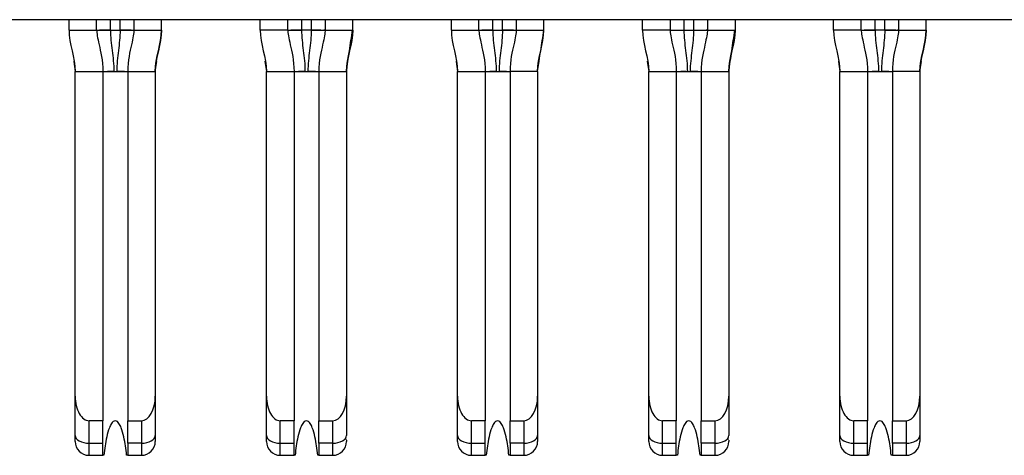
# Model space of a CAD drawing. Units: inches. Extents: x 0.1 to 16.9, y 0.1 to 10.9.
# Drawn here: x 1.9 to 2.1, y 1.3 to 1.4 of the extents above; entities that cross this region are included whole.
import ezdxf

# ---------------------------------------------------------------- set-up
doc = ezdxf.new("R2010")
doc.units = ezdxf.units.IN
doc.header["$MEASUREMENT"] = 0

msp = doc.modelspace()

# ---------------------------------------------------------------- linework, layer by layer
at = {"color": 7, "linetype": 'Continuous', "lineweight": 25}
for p, q in [((2.84278, 1.42886), (0.83333, 1.42886)), ((1.87939, 1.42591), (1.87939, 1.42886)), ((1.88727, 1.42591), (1.88727, 1.42886)), ((1.8979, 1.42886), (1.8979, 1.42591)), ((1.90577, 1.42591), (1.90577, 1.42886)), ((1.93392, 1.42591), (1.93392, 1.42886)), ((1.9418, 1.42591), (1.9418, 1.42886)), ((1.95243, 1.42886), (1.95243, 1.42591)), ((1.9603, 1.42591), (1.9603, 1.42886)), ((1.98845, 1.42591), (1.98845, 1.42886)), ((1.99632, 1.42591), (1.99632, 1.42886)), ((2.00695, 1.42886), (2.00695, 1.42591)), ((2.01483, 1.42591), (2.01483, 1.42886)), ((2.04298, 1.42591), (2.04298, 1.42886)), ((2.05085, 1.42886), (2.05085, 1.42591)), ((2.06148, 1.42886), (2.06148, 1.42591)), ((2.06936, 1.42886), (2.06936, 1.42591)), ((2.0975, 1.42591), (2.0975, 1.42886)), ((2.10538, 1.42591), (2.10538, 1.42886)), ((2.11601, 1.42886), (2.11601, 1.42591)), ((2.12388, 1.42591), (2.12388, 1.42886)), ((1.87939, 1.42591), (1.88727, 1.42591)), ((1.88729, 1.42591), (1.88727, 1.42591)), ((1.89121, 1.42591), (1.8881, 1.42591)), ((1.89121, 1.42591), (1.89396, 1.42591)), ((1.89708, 1.42591), (1.89396, 1.42591)), ((1.8979, 1.42591), (1.89788, 1.42591)), ((1.8979, 1.42591), (1.90577, 1.42591)), ((1.9418, 1.42591), (1.93392, 1.42591)), ((1.94181, 1.42591), (1.9418, 1.42591)), ((1.94573, 1.42591), (1.94263, 1.42591)), ((1.94849, 1.42591), (1.94573, 1.42591)), ((1.95246, 1.42591), (1.95209, 1.42591)), ((1.95243, 1.42591), (1.95241, 1.42591)), ((1.95242, 1.4259), (1.95241, 1.42591)), ((1.95243, 1.42591), (1.9603, 1.42591)), ((1.98845, 1.42591), (1.99632, 1.42591)), ((1.99634, 1.42591), (1.99633, 1.42591)), ((2.00026, 1.42591), (1.99715, 1.42591)), ((2.00026, 1.42591), (2.00302, 1.42591)), ((2.00613, 1.42591), (2.00302, 1.42591)), ((2.00695, 1.42591), (2.00694, 1.42591)), ((2.00695, 1.42591), (2.01483, 1.42591)), ((2.05085, 1.42591), (2.04298, 1.42591)), ((2.05085, 1.42591), (2.05087, 1.42591)), ((2.05167, 1.42591), (2.05479, 1.42591)), ((2.05479, 1.42591), (2.05754, 1.42591)), ((2.06152, 1.42591), (2.06114, 1.42591)), ((2.06146, 1.42591), (2.06148, 1.42591)), ((2.06147, 1.4259), (2.06146, 1.42591)), ((2.06148, 1.42591), (2.06936, 1.42591)), ((2.10538, 1.42591), (2.0975, 1.42591)), ((2.1054, 1.42591), (2.10538, 1.42591)), ((2.10932, 1.42591), (2.10621, 1.42591)), ((2.11207, 1.42591), (2.10932, 1.42591)), ((2.11519, 1.42591), (2.11207, 1.42591)), ((2.11604, 1.42591), (2.11567, 1.42591)), ((2.11601, 1.42591), (2.11599, 1.42591)), ((2.11601, 1.42591), (2.12388, 1.42591)), ((1.88073, 1.41702), (1.88117, 1.41409)), ((1.98978, 1.41702), (1.99022, 1.41409)), ((2.09884, 1.41702), (2.09928, 1.41409)), ((1.88117, 1.41409), (1.88904, 1.41409)), ((1.88117, 1.32149), (1.88117, 1.41409)), ((1.88904, 1.41409), (1.88904, 1.31449)), ((1.88904, 1.41409), (1.89613, 1.41409)), ((1.89613, 1.41409), (1.904, 1.41409)), ((1.89613, 1.41409), (1.89613, 1.31449)), ((1.904, 1.41409), (1.904, 1.32149)), ((1.93569, 1.41409), (1.94357, 1.41409)), ((1.93569, 1.32149), (1.93569, 1.41409)), ((1.94357, 1.41409), (1.94357, 1.31449)), ((1.94357, 1.41409), (1.95065, 1.41409)), ((1.95065, 1.41409), (1.95853, 1.41409)), ((1.95065, 1.41409), (1.95065, 1.31449)), ((1.95853, 1.41409), (1.95853, 1.32149)), ((1.99022, 1.32149), (1.99022, 1.41409)), ((1.99022, 1.41409), (1.9981, 1.41409)), ((1.9981, 1.41409), (1.9981, 1.31449)), ((1.9981, 1.41409), (2.00518, 1.41409)), ((2.00518, 1.41409), (2.00518, 1.31449)), ((2.01306, 1.41409), (2.00518, 1.41409)), ((2.01306, 1.41409), (2.01306, 1.32149)), ((2.04475, 1.41409), (2.05262, 1.41409)), ((2.04475, 1.32149), (2.04475, 1.41409)), ((2.05262, 1.41409), (2.05262, 1.31449)), ((2.05262, 1.41409), (2.05971, 1.41409)), ((2.05971, 1.41409), (2.06758, 1.41409)), ((2.05971, 1.41409), (2.05971, 1.31449)), ((2.06758, 1.41409), (2.06758, 1.32149)), ((2.09928, 1.32149), (2.09928, 1.41409)), ((2.09928, 1.41409), (2.10715, 1.41409)), ((2.10715, 1.41409), (2.10715, 1.31449)), ((2.10715, 1.41409), (2.11424, 1.41409)), ((2.12211, 1.41409), (2.11424, 1.41409)), ((2.11424, 1.41409), (2.11424, 1.31449)), ((2.12211, 1.41409), (2.12211, 1.32149)), ((1.88117, 1.31031), (1.88117, 1.32149)), ((1.904, 1.32149), (1.904, 1.31031)), ((1.93569, 1.31031), (1.93569, 1.32149)), ((1.95853, 1.32149), (1.95853, 1.31031)), ((1.99022, 1.31031), (1.99022, 1.32149)), ((2.01306, 1.32149), (2.01306, 1.31031)), ((2.04475, 1.31031), (2.04475, 1.32149)), ((2.06758, 1.32149), (2.06758, 1.31031)), ((2.09928, 1.31031), (2.09928, 1.32149)), ((2.12211, 1.32149), (2.12211, 1.31031)), ((1.8851, 1.30809), (1.8851, 1.31449)), ((1.88904, 1.31449), (1.8851, 1.31449)), ((1.88904, 1.30809), (1.88904, 1.31449)), ((1.89613, 1.31449), (1.90006, 1.31449)), ((1.89613, 1.30809), (1.89613, 1.31449)), ((1.90006, 1.31449), (1.90006, 1.30809)), ((1.93963, 1.30809), (1.93963, 1.31449)), ((1.94357, 1.31449), (1.93963, 1.31449)), ((1.94357, 1.30809), (1.94357, 1.31449)), ((1.95065, 1.31449), (1.95459, 1.31449)), ((1.95065, 1.30809), (1.95065, 1.31449)), ((1.95459, 1.31449), (1.95459, 1.30809)), ((1.9981, 1.31449), (1.99416, 1.31449)), ((1.99416, 1.30809), (1.99416, 1.31449)), ((1.9981, 1.30809), (1.9981, 1.31449)), ((2.00518, 1.31449), (2.00912, 1.31449)), ((2.00518, 1.30809), (2.00518, 1.31449)), ((2.00912, 1.31449), (2.00912, 1.30809)), ((2.04869, 1.30809), (2.04869, 1.31449)), ((2.05262, 1.31449), (2.04869, 1.31449)), ((2.05262, 1.30809), (2.05262, 1.31449)), ((2.05971, 1.31449), (2.06365, 1.31449)), ((2.05971, 1.30809), (2.05971, 1.31449)), ((2.06365, 1.31449), (2.06365, 1.30809)), ((2.10715, 1.31449), (2.10321, 1.31449)), ((2.10321, 1.30809), (2.10321, 1.31449)), ((2.10715, 1.30809), (2.10715, 1.31449)), ((2.11424, 1.31449), (2.11817, 1.31449)), ((2.11424, 1.30809), (2.11424, 1.31449)), ((2.11817, 1.31449), (2.11817, 1.30809)), ((1.88117, 1.30858), (1.88117, 1.31031)), ((1.99022, 1.30858), (1.99022, 1.31031)), ((2.09928, 1.30858), (2.09928, 1.31031)), ((1.8851, 1.30809), (1.88904, 1.30809)), ((1.8851, 1.30465), (1.8851, 1.30809)), ((1.88904, 1.30465), (1.88904, 1.30809)), ((1.90006, 1.30809), (1.89613, 1.30809)), ((1.89613, 1.30809), (1.89613, 1.30465)), ((1.90006, 1.30809), (1.90006, 1.30465)), ((1.93963, 1.30809), (1.94357, 1.30809)), ((1.93963, 1.30465), (1.93963, 1.30809)), ((1.94357, 1.30465), (1.94357, 1.30809)), ((1.95459, 1.30809), (1.95065, 1.30809)), ((1.95065, 1.30809), (1.95065, 1.30465)), ((1.95459, 1.30809), (1.95459, 1.30465)), ((1.99416, 1.30809), (1.9981, 1.30809)), ((1.99416, 1.30465), (1.99416, 1.30809)), ((1.9981, 1.30465), (1.9981, 1.30809)), ((2.00912, 1.30809), (2.00518, 1.30809)), ((2.00518, 1.30809), (2.00518, 1.30465)), ((2.00912, 1.30809), (2.00912, 1.30465)), ((2.04869, 1.30809), (2.05262, 1.30809)), ((2.04869, 1.30465), (2.04869, 1.30809)), ((2.05262, 1.30465), (2.05262, 1.30809)), ((2.06365, 1.30809), (2.05971, 1.30809)), ((2.05971, 1.30809), (2.05971, 1.30465)), ((2.06365, 1.30809), (2.06365, 1.30465)), ((2.10321, 1.30809), (2.10715, 1.30809)), ((2.10321, 1.30465), (2.10321, 1.30809)), ((2.10715, 1.30465), (2.10715, 1.30809)), ((2.11817, 1.30809), (2.11424, 1.30809)), ((2.11424, 1.30809), (2.11424, 1.30465)), ((2.11817, 1.30809), (2.11817, 1.30465)), ((1.8851, 1.30465), (1.88904, 1.30465)), ((1.88936, 1.30465), (1.88904, 1.30465)), ((1.89613, 1.30465), (1.89581, 1.30465)), ((1.89613, 1.30465), (1.90006, 1.30465)), ((1.93963, 1.30465), (1.94357, 1.30465)), ((1.94389, 1.30465), (1.94357, 1.30465)), ((1.95065, 1.30465), (1.95034, 1.30465)), ((1.95065, 1.30465), (1.95459, 1.30465)), ((1.99416, 1.30465), (1.9981, 1.30465)), ((1.99841, 1.30465), (1.9981, 1.30465)), ((2.00518, 1.30465), (2.00486, 1.30465)), ((2.00518, 1.30465), (2.00912, 1.30465)), ((2.04869, 1.30465), (2.05262, 1.30465)), ((2.05294, 1.30465), (2.05262, 1.30465)), ((2.05971, 1.30465), (2.05939, 1.30465)), ((2.05971, 1.30465), (2.06365, 1.30465)), ((2.10321, 1.30465), (2.10715, 1.30465)), ((2.10747, 1.30465), (2.10715, 1.30465)), ((2.11424, 1.30465), (2.11392, 1.30465)), ((2.11424, 1.30465), (2.11817, 1.30465))]:
    msp.add_line(p, q, dxfattribs=at)
at = {"color": 8, "linetype": 'Continuous', "lineweight": 25}
for p, q in [((1.89121, 1.42591), (1.89121, 1.42886)), ((1.89396, 1.42591), (1.89396, 1.42886)), ((1.94573, 1.42886), (1.94573, 1.42591)), ((1.94849, 1.42886), (1.94849, 1.42591)), ((2.00026, 1.42591), (2.00026, 1.42886)), ((2.00302, 1.42591), (2.00302, 1.42886)), ((2.05479, 1.42886), (2.05479, 1.42591)), ((2.05754, 1.42886), (2.05754, 1.42591)), ((2.10932, 1.42591), (2.10932, 1.42886)), ((2.11207, 1.42591), (2.11207, 1.42886)), ((1.88074, 1.41698), (1.88117, 1.41409)), ((1.904, 1.41409), (1.90442, 1.41698)), ((1.93525, 1.41702), (1.93569, 1.41409)), ((1.95853, 1.41409), (1.95895, 1.41698)), ((1.9898, 1.41698), (1.99022, 1.41409)), ((2.01306, 1.41409), (2.01348, 1.41698)), ((2.04431, 1.41702), (2.04475, 1.41409)), ((2.06758, 1.41409), (2.06801, 1.41698)), ((2.09885, 1.41698), (2.09928, 1.41409)), ((2.12211, 1.41409), (2.12253, 1.41698))]:
    msp.add_line(p, q, dxfattribs=at)
at = {"color": 7, "linetype": 'Continuous', "lineweight": 25, "flags": 128}
for points in [[(1.95125, 1.42591), (1.95068, 1.42591), (1.95, 1.42591), (1.94926, 1.42591), (1.94849, 1.42591)], [(2.05754, 1.42591), (2.05831, 1.42591), (2.05905, 1.42591), (2.05973, 1.42591), (2.0603, 1.42591)], [(1.88117, 1.31031), (1.88124, 1.30987), (1.88147, 1.30946), (1.88183, 1.30908), (1.88232, 1.30874), (1.88292, 1.30846), (1.8836, 1.30826), (1.88434, 1.30813), (1.8851, 1.30809)], [(1.90006, 1.30809), (1.90083, 1.30813), (1.90157, 1.30826), (1.90225, 1.30846), (1.90285, 1.30874), (1.90334, 1.30908), (1.9037, 1.30946), (1.90393, 1.30987), (1.904, 1.31031)], [(1.93569, 1.31031), (1.93577, 1.30987), (1.93599, 1.30946), (1.93636, 1.30908), (1.93685, 1.30874), (1.93744, 1.30846), (1.93812, 1.30826), (1.93886, 1.30813), (1.93963, 1.30809)], [(1.95459, 1.30809), (1.95536, 1.30813), (1.9561, 1.30826), (1.95678, 1.30846), (1.95738, 1.30874), (1.95787, 1.30908), (1.95823, 1.30946), (1.95845, 1.30987), (1.95853, 1.31031)], [(1.99022, 1.31031), (1.9903, 1.30987), (1.99052, 1.30946), (1.99089, 1.30908), (1.99137, 1.30874), (1.99197, 1.30846), (1.99265, 1.30826), (1.99339, 1.30813), (1.99416, 1.30809)], [(2.00912, 1.30809), (2.00989, 1.30813), (2.01063, 1.30826), (2.01131, 1.30846), (2.0119, 1.30874), (2.01239, 1.30908), (2.01276, 1.30946), (2.01298, 1.30987), (2.01306, 1.31031)], [(2.04475, 1.31031), (2.04482, 1.30987), (2.04505, 1.30946), (2.04541, 1.30908), (2.0459, 1.30874), (2.0465, 1.30846), (2.04718, 1.30826), (2.04792, 1.30813), (2.04869, 1.30809)], [(2.06365, 1.30809), (2.06441, 1.30813), (2.06515, 1.30826), (2.06583, 1.30846), (2.06643, 1.30874), (2.06692, 1.30908), (2.06728, 1.30946), (2.06751, 1.30987), (2.06758, 1.31031)], [(2.09928, 1.31031), (2.09935, 1.30987), (2.09958, 1.30946), (2.09994, 1.30908), (2.10043, 1.30874), (2.10103, 1.30846), (2.10171, 1.30826), (2.10245, 1.30813), (2.10321, 1.30809)], [(2.11817, 1.30809), (2.11894, 1.30813), (2.11968, 1.30826), (2.12036, 1.30846), (2.12096, 1.30874), (2.12145, 1.30908), (2.12181, 1.30946), (2.12204, 1.30987), (2.12211, 1.31031)]]:
    msp.add_lwpolyline(points, dxfattribs=at)
at = {"color": 7, "linetype": 'Continuous', "lineweight": 25}
for centre, start, end in [((1.8851, 1.30858), 180, 270), ((1.90006, 1.30858), 270, 0), ((1.93963, 1.30858), 180, 270), ((1.95459, 1.30858), 270, 0), ((1.99416, 1.30858), 180, 270), ((2.00912, 1.30858), 270, 0), ((2.04869, 1.30858), 180, 270), ((2.06365, 1.30858), 270, 0), ((2.10321, 1.30858), 180, 270), ((2.11817, 1.30858), 270, 0)]:
    msp.add_arc(centre, 0.00394, start, end, dxfattribs=at)
for centre, major_axis, start_param, end_param in [((1.8851, 1.32149), (0, 0.007), 1.570796, 3.141593), ((1.90006, 1.32149), (0, -0.007), 0, 1.570796), ((1.93963, 1.32149), (0, 0.007), 1.570796, 3.141593), ((1.95459, 1.32149), (0, -0.007), 0, 1.570796), ((1.99416, 1.32149), (0, 0.007), 1.570796, 3.141593), ((2.00912, 1.32149), (0, -0.007), 0, 1.570796), ((2.04869, 1.32149), (0, 0.007), 1.570796, 3.141593), ((2.06365, 1.32149), (0, -0.007), 0, 1.570796), ((2.10321, 1.32149), (0, 0.007), 1.570796, 3.141593), ((2.11817, 1.32149), (0, -0.007), 0, 1.570796)]:
    msp.add_ellipse(centre, major_axis=major_axis, ratio=0.56231, start_param=start_param, end_param=end_param, dxfattribs=at)
for points in [[(1.87939, 1.42591), (1.87939, 1.42192), (1.88117, 1.41808), (1.88117, 1.41409)], [(1.88727, 1.42591), (1.88727, 1.42508), (1.88777, 1.42231), (1.88904, 1.41725), (1.88904, 1.41409)], [(1.89121, 1.42591), (1.89121, 1.42493), (1.89132, 1.423), (1.89168, 1.42009), (1.89205, 1.41713), (1.89218, 1.41512), (1.89218, 1.41409)], [(1.8979, 1.42591), (1.8979, 1.42508), (1.8974, 1.42231), (1.89613, 1.41725), (1.89613, 1.41409)], [(1.90577, 1.42591), (1.90577, 1.42192), (1.904, 1.41808), (1.904, 1.41409)], [(1.904, 1.41409), (1.904, 1.41808), (1.90577, 1.42192), (1.90577, 1.42591)], [(1.93392, 1.42591), (1.93392, 1.42192), (1.93569, 1.41808), (1.93569, 1.41409)], [(1.9418, 1.42591), (1.9418, 1.42508), (1.94229, 1.42231), (1.94357, 1.41725), (1.94357, 1.41409)], [(1.94573, 1.42591), (1.94573, 1.42493), (1.94585, 1.423), (1.94621, 1.42009), (1.94658, 1.41713), (1.9467, 1.41512), (1.9467, 1.41409)], [(1.95243, 1.42591), (1.95243, 1.42508), (1.95193, 1.42231), (1.95065, 1.41725), (1.95065, 1.41409)], [(1.9603, 1.42591), (1.9603, 1.42192), (1.95853, 1.41808), (1.95853, 1.41409)], [(1.95853, 1.41409), (1.95853, 1.41808), (1.9603, 1.42192), (1.9603, 1.42591)], [(1.98845, 1.42591), (1.98845, 1.42192), (1.99022, 1.41808), (1.99022, 1.41409)], [(1.99632, 1.42591), (1.99632, 1.42508), (1.99682, 1.42231), (1.9981, 1.41725), (1.9981, 1.41409)], [(2.00026, 1.42591), (2.00026, 1.42493), (2.00038, 1.423), (2.00073, 1.42009), (2.00111, 1.41713), (2.00123, 1.41512), (2.00123, 1.41409)], [(2.00695, 1.42591), (2.00695, 1.42508), (2.00646, 1.42231), (2.00518, 1.41725), (2.00518, 1.41409)], [(2.01306, 1.41409), (2.01306, 1.41808), (2.01483, 1.42192), (2.01483, 1.42591)], [(2.04298, 1.42591), (2.04298, 1.42192), (2.04475, 1.41808), (2.04475, 1.41409)], [(2.05085, 1.42591), (2.05085, 1.42508), (2.05135, 1.42231), (2.05262, 1.41725), (2.05262, 1.41409)], [(2.05479, 1.42591), (2.05479, 1.42493), (2.0549, 1.423), (2.05526, 1.42009), (2.05563, 1.41713), (2.05576, 1.41512), (2.05576, 1.41409)], [(2.06148, 1.42591), (2.06148, 1.42508), (2.06098, 1.42231), (2.05971, 1.41725), (2.05971, 1.41409)], [(2.06936, 1.42591), (2.06936, 1.42192), (2.06758, 1.41808), (2.06758, 1.41409)], [(2.06758, 1.41409), (2.06758, 1.41808), (2.06936, 1.42192), (2.06936, 1.42591)], [(2.0975, 1.42591), (2.0975, 1.42192), (2.09928, 1.41808), (2.09928, 1.41409)], [(2.10538, 1.42591), (2.10538, 1.42508), (2.10588, 1.42231), (2.10715, 1.41725), (2.10715, 1.41409)], [(2.10932, 1.42591), (2.10932, 1.42493), (2.10943, 1.423), (2.10979, 1.42009), (2.11016, 1.41713), (2.11029, 1.41512), (2.11029, 1.41409)], [(2.11601, 1.42591), (2.11601, 1.42508), (2.11551, 1.42231), (2.11424, 1.41725), (2.11424, 1.41409)], [(2.12388, 1.42591), (2.12388, 1.42192), (2.12211, 1.41808), (2.12211, 1.41409)], [(2.12211, 1.41409), (2.12211, 1.41808), (2.12388, 1.42192), (2.12388, 1.42591)], [(1.89218, 1.41409), (1.89244, 1.41409), (1.89272, 1.41409), (1.89299, 1.41409)], [(1.9467, 1.41409), (1.94697, 1.41409), (1.94725, 1.41409), (1.94752, 1.41409)], [(2.00123, 1.41409), (2.0015, 1.41409), (2.00178, 1.41409), (2.00205, 1.41409)], [(2.05576, 1.41409), (2.05603, 1.41409), (2.05631, 1.41409), (2.05657, 1.41409)], [(2.11029, 1.41409), (2.11055, 1.41409), (2.11083, 1.41409), (2.1111, 1.41409)]]:
    msp.add_open_spline(points, degree=3, dxfattribs=at)
for points, knots in [([(1.88729, 1.42591), (1.88733, 1.42591), (1.88754, 1.42591), (1.88808, 1.42591), (1.88854, 1.4259), (1.88909, 1.42591), (1.89001, 1.42591), (1.89077, 1.42591), (1.89121, 1.42591)], [0.2274003, 0.2274003, 0.2274003, 0.2274003, 0.2905573, 0.3221358, 0.3537143, 0.3852928, 0.4168713, 0.4800283, 0.4800283, 0.4800283, 0.4800283]), ([(1.89396, 1.42591), (1.89396, 1.42396), (1.89361, 1.42107), (1.89312, 1.41713), (1.89299, 1.41512), (1.89299, 1.41409)], [0, 0, 0, 0, 0.5, 0.75, 1, 1, 1, 1]), ([(1.89396, 1.42591), (1.8944, 1.42591), (1.89516, 1.42591), (1.89608, 1.42591), (1.89662, 1.4259), (1.89709, 1.42591), (1.89763, 1.42591), (1.89784, 1.42591), (1.89788, 1.42591)], [0.5199717, 0.5199717, 0.5199717, 0.5199717, 0.5831287, 0.6147072, 0.6462857, 0.6778642, 0.7094427, 0.7725997, 0.7725997, 0.7725997, 0.7725997]), ([(1.94181, 1.42591), (1.94186, 1.42591), (1.94206, 1.42591), (1.94261, 1.42591), (1.94307, 1.4259), (1.94362, 1.42591), (1.94454, 1.42591), (1.94529, 1.42591), (1.94573, 1.42591)], [0.2274003, 0.2274003, 0.2274003, 0.2274003, 0.2905573, 0.3221358, 0.3537143, 0.3852928, 0.4168713, 0.4800283, 0.4800283, 0.4800283, 0.4800283]), ([(1.94849, 1.42591), (1.94849, 1.42396), (1.94814, 1.42107), (1.94765, 1.41713), (1.94752, 1.41512), (1.94752, 1.41409)], [0, 0, 0, 0, 0.5, 0.75, 1, 1, 1, 1]), ([(1.94849, 1.42591), (1.94893, 1.42591), (1.94968, 1.42591), (1.9506, 1.42591), (1.95115, 1.4259), (1.95161, 1.42591), (1.95216, 1.42591), (1.95237, 1.42591), (1.95241, 1.42591)], [0.5199717, 0.5199717, 0.5199717, 0.5199717, 0.5831287, 0.6147072, 0.6462857, 0.6778642, 0.7094427, 0.7725997, 0.7725997, 0.7725997, 0.7725997]), ([(1.95895, 1.41698), (1.9591, 1.41799), (1.95954, 1.42096), (1.95996, 1.42394), (1.96025, 1.42591)], [0, 0, 0, 0, 0.3386372, 1, 1, 1, 1]), ([(1.99634, 1.42591), (1.99638, 1.42591), (1.99659, 1.42591), (1.99714, 1.42591), (1.9976, 1.4259), (1.99815, 1.42591), (1.99907, 1.42591), (1.99982, 1.42591), (2.00026, 1.42591)], [0.2274003, 0.2274003, 0.2274003, 0.2274003, 0.2905573, 0.3221358, 0.3537143, 0.3852928, 0.4168713, 0.4800283, 0.4800283, 0.4800283, 0.4800283]), ([(2.00302, 1.42591), (2.00302, 1.42396), (2.00267, 1.42107), (2.00217, 1.41713), (2.00205, 1.41512), (2.00205, 1.41409)], [0, 0, 0, 0, 0.5, 0.75, 1, 1, 1, 1]), ([(2.00302, 1.42591), (2.00346, 1.42591), (2.00421, 1.42591), (2.00513, 1.42591), (2.00568, 1.4259), (2.00614, 1.42591), (2.00669, 1.42591), (2.00689, 1.42591), (2.00694, 1.42591)], [0.5199717, 0.5199717, 0.5199717, 0.5199717, 0.5831287, 0.6147072, 0.6462857, 0.6778642, 0.7094427, 0.7725997, 0.7725997, 0.7725997, 0.7725997]), ([(2.0135, 1.41702), (2.01364, 1.41801), (2.01409, 1.42097), (2.01453, 1.42393), (2.01483, 1.42591)], [0, 0, 0, 0, 0.335395, 1, 1, 1, 1]), ([(2.05087, 1.42591), (2.05091, 1.42591), (2.05112, 1.42591), (2.05166, 1.42591), (2.05213, 1.4259), (2.05267, 1.42591), (2.05359, 1.42591), (2.05435, 1.42591), (2.05479, 1.42591)], [0.2274003, 0.2274003, 0.2274003, 0.2274003, 0.2905573, 0.3221358, 0.3537143, 0.3852928, 0.4168713, 0.4800283, 0.4800283, 0.4800283, 0.4800283]), ([(2.05754, 1.42591), (2.05754, 1.42396), (2.0572, 1.42107), (2.0567, 1.41713), (2.05657, 1.41512), (2.05657, 1.41409)], [0, 0, 0, 0, 0.5, 0.75, 1, 1, 1, 1]), ([(2.05754, 1.42591), (2.05798, 1.42591), (2.05874, 1.42591), (2.05966, 1.42591), (2.06021, 1.4259), (2.06067, 1.42591), (2.06121, 1.42591), (2.06142, 1.42591), (2.06146, 1.42591)], [0.5199717, 0.5199717, 0.5199717, 0.5199717, 0.5831287, 0.6147072, 0.6462857, 0.6778642, 0.7094427, 0.7725997, 0.7725997, 0.7725997, 0.7725997]), ([(2.06801, 1.41698), (2.06816, 1.41799), (2.06859, 1.42096), (2.06902, 1.42394), (2.0693, 1.42591)], [0, 0, 0, 0, 0.338637, 1, 1, 1, 1]), ([(2.1054, 1.42591), (2.10544, 1.42591), (2.10565, 1.42591), (2.10619, 1.42591), (2.10665, 1.4259), (2.1072, 1.42591), (2.10812, 1.42591), (2.10888, 1.42591), (2.10932, 1.42591)], [0.2274003, 0.2274003, 0.2274003, 0.2274003, 0.2905573, 0.3221358, 0.3537143, 0.3852928, 0.4168713, 0.4800283, 0.4800283, 0.4800283, 0.4800283]), ([(2.11207, 1.42591), (2.11207, 1.42396), (2.11172, 1.42107), (2.11123, 1.41713), (2.1111, 1.41512), (2.1111, 1.41409)], [0, 0, 0, 0, 0.5, 0.75, 1, 1, 1, 1]), ([(2.11207, 1.42591), (2.11251, 1.42591), (2.11327, 1.42591), (2.11419, 1.42591), (2.11473, 1.4259), (2.1152, 1.42591), (2.11574, 1.42591), (2.11595, 1.42591), (2.11599, 1.42591)], [0.5199717, 0.5199717, 0.5199717, 0.5199717, 0.5831287, 0.6147072, 0.6462857, 0.6778642, 0.7094427, 0.7725997, 0.7725997, 0.7725997, 0.7725997]), ([(1.88904, 1.41409), (1.88904, 1.41409), (1.88916, 1.41409), (1.88956, 1.41409), (1.88992, 1.41409), (1.89037, 1.4141), (1.89114, 1.4141), (1.89179, 1.41409), (1.89218, 1.41409)], [0, 0, 0, 0, 0.25, 0.375, 0.5, 0.625, 0.75, 1, 1, 1, 1]), ([(1.89195, 1.41409), (1.89153, 1.41409), (1.89105, 1.41409), (1.89041, 1.41409), (1.89033, 1.41409)], [0, 0, 0, 0, 0.882926, 1, 1, 1, 1]), ([(1.89299, 1.41409), (1.89337, 1.41409), (1.89403, 1.4141), (1.8948, 1.4141), (1.89524, 1.41409), (1.8956, 1.41409), (1.89601, 1.41409), (1.89613, 1.41409), (1.89613, 1.41409)], [0, 0, 0, 0, 0.25, 0.375, 0.5, 0.625, 0.75, 1, 1, 1, 1]), ([(1.89517, 1.41409), (1.89498, 1.41409), (1.89421, 1.41409), (1.89365, 1.41409), (1.89322, 1.41409)], [0, 0, 0, 0, 0.246198, 1, 1, 1, 1]), ([(1.94357, 1.41409), (1.94357, 1.41409), (1.94369, 1.41409), (1.94409, 1.41409), (1.94445, 1.41409), (1.9449, 1.4141), (1.94567, 1.4141), (1.94632, 1.41409), (1.9467, 1.41409)], [0, 0, 0, 0, 0.25, 0.375, 0.5, 0.625, 0.75, 1, 1, 1, 1]), ([(1.94648, 1.41409), (1.94606, 1.41409), (1.94558, 1.41409), (1.94493, 1.41409), (1.94486, 1.41409)], [0, 0, 0, 0, 0.882932, 1, 1, 1, 1]), ([(1.94752, 1.41409), (1.9479, 1.41409), (1.94856, 1.4141), (1.94933, 1.4141), (1.94977, 1.41409), (1.95013, 1.41409), (1.95054, 1.41409), (1.95065, 1.41409), (1.95065, 1.41409)], [0, 0, 0, 0, 0.25, 0.375, 0.5, 0.625, 0.75, 1, 1, 1, 1]), ([(1.94969, 1.41409), (1.94951, 1.41409), (1.94874, 1.41409), (1.94817, 1.41409), (1.94774, 1.41409)], [0, 0, 0, 0, 0.246197, 1, 1, 1, 1]), ([(1.9981, 1.41409), (1.9981, 1.41409), (1.99821, 1.41409), (1.99862, 1.41409), (1.99898, 1.41409), (1.99942, 1.4141), (2.00019, 1.4141), (2.00085, 1.41409), (2.00123, 1.41409)], [0, 0, 0, 0, 0.25, 0.375, 0.5, 0.625, 0.75, 1, 1, 1, 1]), ([(2.00101, 1.41409), (2.00058, 1.41409), (2.0001, 1.41409), (1.99946, 1.41409), (1.99938, 1.41409)], [0, 0, 0, 0, 0.882926, 1, 1, 1, 1]), ([(2.00205, 1.41409), (2.00243, 1.41409), (2.00308, 1.4141), (2.00385, 1.4141), (2.0043, 1.41409), (2.00466, 1.41409), (2.00506, 1.41409), (2.00518, 1.41409), (2.00518, 1.41409)], [0, 0, 0, 0, 0.25, 0.375, 0.5, 0.625, 0.75, 1, 1, 1, 1]), ([(2.00422, 1.41409), (2.00403, 1.41409), (2.00327, 1.41409), (2.0027, 1.41409), (2.00227, 1.41409)], [0, 0, 0, 0, 0.246199, 1, 1, 1, 1]), ([(2.05262, 1.41409), (2.05262, 1.41409), (2.05274, 1.41409), (2.05315, 1.41409), (2.05351, 1.41409), (2.05395, 1.4141), (2.05472, 1.4141), (2.05538, 1.41409), (2.05576, 1.41409)], [0, 0, 0, 0, 0.25, 0.375, 0.5, 0.625, 0.75, 1, 1, 1, 1]), ([(2.05553, 1.41409), (2.05511, 1.41409), (2.05463, 1.41409), (2.05399, 1.41409), (2.05391, 1.41409)], [0, 0, 0, 0, 0.882931, 1, 1, 1, 1]), ([(2.05657, 1.41409), (2.05696, 1.41409), (2.05761, 1.4141), (2.05838, 1.4141), (2.05883, 1.41409), (2.05919, 1.41409), (2.05959, 1.41409), (2.05971, 1.41409), (2.05971, 1.41409)], [0, 0, 0, 0, 0.25, 0.375, 0.5, 0.625, 0.75, 1, 1, 1, 1]), ([(2.05875, 1.41409), (2.05856, 1.41409), (2.0578, 1.41409), (2.05723, 1.41409), (2.0568, 1.41409)], [0, 0, 0, 0, 0.246197, 1, 1, 1, 1]), ([(2.10715, 1.41409), (2.10715, 1.41409), (2.10727, 1.41409), (2.10767, 1.41409), (2.10803, 1.41409), (2.10848, 1.4141), (2.10925, 1.4141), (2.1099, 1.41409), (2.11029, 1.41409)], [0, 0, 0, 0, 0.25, 0.375, 0.5, 0.625, 0.75, 1, 1, 1, 1]), ([(2.11006, 1.41409), (2.10964, 1.41409), (2.10916, 1.41409), (2.10852, 1.41409), (2.10844, 1.41409)], [0, 0, 0, 0, 0.882925, 1, 1, 1, 1]), ([(2.1111, 1.41409), (2.11148, 1.41409), (2.11214, 1.4141), (2.11291, 1.4141), (2.11335, 1.41409), (2.11371, 1.41409), (2.11412, 1.41409), (2.11424, 1.41409), (2.11424, 1.41409)], [0, 0, 0, 0, 0.25, 0.375, 0.5, 0.625, 0.75, 1, 1, 1, 1]), ([(2.11328, 1.41409), (2.11309, 1.41409), (2.11233, 1.41409), (2.11176, 1.41409), (2.11133, 1.41409)], [0, 0, 0, 0, 0.246197, 1, 1, 1, 1]), ([(1.89258, 1.31449), (1.89211, 1.31449), (1.89177, 1.31408), (1.89126, 1.31333), (1.89108, 1.31292), (1.89058, 1.31167), (1.89035, 1.3108), (1.88977, 1.30819), (1.88953, 1.30642), (1.88936, 1.30465)], [0, 0, 0, 0, 0.125, 0.125, 0.25, 0.25, 0.5, 0.5, 1, 1, 1, 1]), ([(1.89581, 1.30465), (1.89564, 1.30642), (1.8954, 1.30819), (1.89481, 1.3108), (1.89458, 1.31167), (1.89409, 1.31293), (1.8939, 1.31334), (1.89339, 1.31409), (1.89305, 1.31449), (1.89258, 1.31449)], [0, 0, 0, 0, 0.5, 0.5, 0.75, 0.75, 0.875, 0.875, 1, 1, 1, 1]), ([(1.94711, 1.31449), (1.94664, 1.31449), (1.9463, 1.31408), (1.94579, 1.31333), (1.94561, 1.31292), (1.94511, 1.31167), (1.94488, 1.3108), (1.94429, 1.30819), (1.94406, 1.30642), (1.94389, 1.30465)], [0, 0, 0, 0, 0.125, 0.125, 0.25, 0.25, 0.5, 0.5, 1, 1, 1, 1]), ([(1.95034, 1.30465), (1.95017, 1.30642), (1.94993, 1.30819), (1.94934, 1.3108), (1.94911, 1.31167), (1.94861, 1.31293), (1.94843, 1.31334), (1.94792, 1.31409), (1.94758, 1.31449), (1.94711, 1.31449)], [0, 0, 0, 0, 0.5, 0.5, 0.75, 0.75, 0.875, 0.875, 1, 1, 1, 1]), ([(2.00164, 1.31449), (2.00117, 1.31449), (2.00082, 1.31408), (2.00032, 1.31333), (2.00013, 1.31292), (1.99964, 1.31167), (1.99941, 1.3108), (1.99882, 1.30819), (1.99858, 1.30642), (1.99841, 1.30465)], [0, 0, 0, 0, 0.125, 0.125, 0.25, 0.25, 0.5, 0.5, 1, 1, 1, 1]), ([(2.00486, 1.30465), (2.00469, 1.30642), (2.00446, 1.30819), (2.00387, 1.3108), (2.00364, 1.31167), (2.00314, 1.31293), (2.00295, 1.31334), (2.00245, 1.31409), (2.0021, 1.31449), (2.00164, 1.31449)], [0, 0, 0, 0, 0.5, 0.5, 0.75, 0.75, 0.875, 0.875, 1, 1, 1, 1]), ([(2.05617, 1.31449), (2.0557, 1.31449), (2.05535, 1.31408), (2.05485, 1.31333), (2.05466, 1.31292), (2.05417, 1.31167), (2.05393, 1.3108), (2.05335, 1.30819), (2.05311, 1.30642), (2.05294, 1.30465)], [0, 0, 0, 0, 0.125, 0.125, 0.25, 0.25, 0.5, 0.5, 1, 1, 1, 1]), ([(2.05939, 1.30465), (2.05922, 1.30642), (2.05898, 1.30819), (2.0584, 1.3108), (2.05817, 1.31167), (2.05767, 1.31293), (2.05748, 1.31334), (2.05698, 1.31409), (2.05663, 1.31449), (2.05617, 1.31449)], [0, 0, 0, 0, 0.5, 0.5, 0.75, 0.75, 0.875, 0.875, 1, 1, 1, 1]), ([(2.11069, 1.31449), (2.11022, 1.31449), (2.10988, 1.31408), (2.10937, 1.31333), (2.10919, 1.31292), (2.10869, 1.31167), (2.10846, 1.3108), (2.10788, 1.30819), (2.10764, 1.30642), (2.10747, 1.30465)], [0, 0, 0, 0, 0.125, 0.125, 0.25, 0.25, 0.5, 0.5, 1, 1, 1, 1]), ([(2.11392, 1.30465), (2.11375, 1.30642), (2.11351, 1.30819), (2.11292, 1.3108), (2.11269, 1.31167), (2.1122, 1.31293), (2.11201, 1.31334), (2.1115, 1.31409), (2.11116, 1.31449), (2.11069, 1.31449)], [0, 0, 0, 0, 0.5, 0.5, 0.75, 0.75, 0.875, 0.875, 1, 1, 1, 1]), ([(1.904, 1.31031), (1.904, 1.30996), (1.904, 1.3093), (1.904, 1.30868), (1.904, 1.30862), (1.904, 1.30858)], [0, 0, 0, 0, 0.339788, 0.660212, 1, 1, 1, 1]), ([(1.93569, 1.30858), (1.93569, 1.30862), (1.93569, 1.30868), (1.93569, 1.3093), (1.93569, 1.30996), (1.93569, 1.31031)], [0, 0, 0, 0, 0.339788, 0.660212, 1, 1, 1, 1]), ([(1.9585, 1.30904), (1.95849, 1.30904), (1.95847, 1.30901), (1.95834, 1.3093), (1.95826, 1.3095)], [0, 0, 0, 0, 0.3202658, 1, 1, 1, 1]), ([(1.95853, 1.309), (1.95853, 1.30888), (1.95853, 1.30863), (1.95853, 1.3086), (1.95853, 1.30858)], [0, 0, 0, 0, 0.472498, 1, 1, 1, 1]), ([(2.01306, 1.31031), (2.01306, 1.30996), (2.01306, 1.3093), (2.01306, 1.30868), (2.01306, 1.30862), (2.01306, 1.30858)], [0, 0, 0, 0, 0.339788, 0.660212, 1, 1, 1, 1]), ([(2.04475, 1.30858), (2.04475, 1.30862), (2.04475, 1.30868), (2.04475, 1.3093), (2.04475, 1.30996), (2.04475, 1.31031)], [0, 0, 0, 0, 0.339788, 0.660212, 1, 1, 1, 1]), ([(2.06755, 1.30904), (2.06755, 1.30904), (2.06753, 1.30901), (2.0674, 1.3093), (2.06731, 1.3095)], [0, 0, 0, 0, 0.320265, 1, 1, 1, 1]), ([(2.06758, 1.309), (2.06758, 1.30888), (2.06758, 1.30863), (2.06758, 1.3086), (2.06758, 1.30858)], [0, 0, 0, 0, 0.472498, 1, 1, 1, 1]), ([(2.12211, 1.31031), (2.12211, 1.30996), (2.12211, 1.3093), (2.12211, 1.30868), (2.12211, 1.30862), (2.12211, 1.30858)], [0, 0, 0, 0, 0.339788, 0.660212, 1, 1, 1, 1])]:
    msp.add_open_spline(points, degree=3, knots=knots, dxfattribs=at)

doc.saveas('drawing.dxf')
